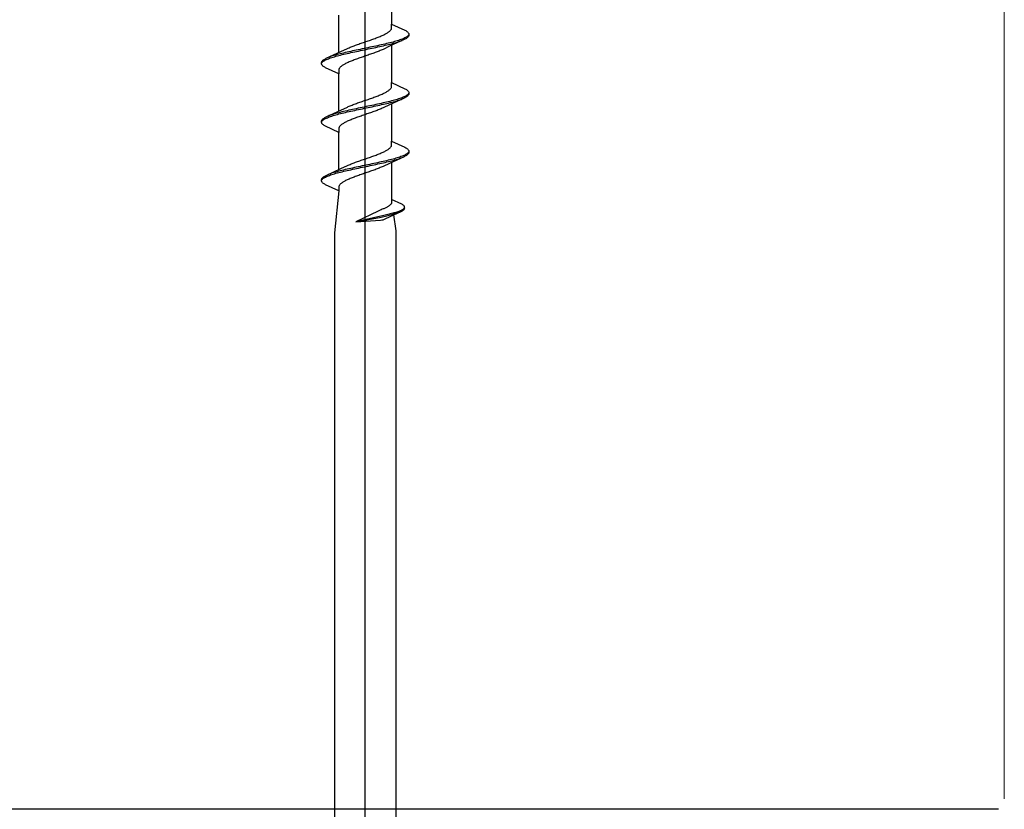
# Model space of a CAD drawing. Extents: x 105 to 1155, y 126 to 1687.
# Drawn here: x 364 to 411, y 1347 to 1385 of the extents above; entities that cross this region are included whole.
import ezdxf

# ---------------------------------------------------------------- set-up
doc = ezdxf.new("R2010")
doc.units = 0
doc.layers.add('YKK_13', color=4, linetype='CONTINUOUS', lineweight=30)
doc.layers.add('YKK_D', color=6, linetype='CONTINUOUS', lineweight=13)

msp = doc.modelspace()

# ---------------------------------------------------------------- linework, layer by layer
at = {"layer": 'YKK_13', "linetype": 'ByBlock', "lineweight": -2}
msp.add_line((380.62, 1339.409), (380.62, 1422.407), dxfattribs=at)
at = {"layer": 'YKK_13', "linetype": 'ByBlock', "lineweight": -2, "ltscale": 3}
for p, q in [((381.895, 1386.237), (381.895, 1384.443)), ((379.345, 1383.072), (379.345, 1384.867)), ((381.824, 1384.127), (381.842, 1384.146)), ((381.842, 1384.146), (381.857, 1384.166)), ((381.857, 1384.166), (381.87, 1384.186)), ((381.87, 1384.186), (381.88, 1384.205)), ((381.88, 1384.205), (381.887, 1384.225)), ((381.887, 1384.225), (381.892, 1384.244)), ((381.892, 1384.244), (381.895, 1384.264)), ((381.895, 1384.264), (381.895, 1384.443)), ((381.895, 1384.443), (382.535, 1384.147)), ((382.535, 1384.147), (382.572, 1384.127)), ((380.822, 1383.657), (380.878, 1383.676)), ((380.878, 1383.676), (380.934, 1383.696)), ((380.934, 1383.696), (380.989, 1383.716)), ((380.989, 1383.716), (381.043, 1383.735)), ((381.043, 1383.735), (381.097, 1383.755)), ((381.097, 1383.755), (381.15, 1383.774)), ((381.15, 1383.774), (381.201, 1383.794)), ((381.201, 1383.794), (381.251, 1383.813)), ((381.251, 1383.813), (381.3, 1383.833)), ((381.3, 1383.833), (381.348, 1383.853)), ((381.348, 1383.853), (381.394, 1383.872)), ((381.394, 1383.872), (381.439, 1383.892)), ((381.439, 1383.892), (381.482, 1383.911)), ((381.482, 1383.911), (381.523, 1383.931)), ((381.523, 1383.931), (381.563, 1383.951)), ((381.563, 1383.951), (381.6, 1383.97)), ((381.6, 1383.97), (381.636, 1383.99)), ((381.636, 1383.99), (381.67, 1384.009)), ((381.67, 1384.009), (381.701, 1384.029)), ((381.701, 1384.029), (381.73, 1384.048)), ((381.73, 1384.048), (381.757, 1384.068)), ((381.757, 1384.068), (381.782, 1384.088)), ((381.782, 1384.088), (381.804, 1384.107)), ((382.495, 1383.694), (381.796, 1383.372)), ((381.804, 1384.107), (381.824, 1384.127)), ((382.287, 1383.677), (382.228, 1383.657)), ((382.343, 1383.696), (382.287, 1383.677)), ((382.395, 1383.716), (382.343, 1383.696)), ((382.443, 1383.735), (382.395, 1383.716)), ((382.488, 1383.755), (382.443, 1383.735)), ((382.53, 1383.774), (382.488, 1383.755)), ((382.535, 1383.714), (382.495, 1383.694)), ((382.567, 1383.794), (382.53, 1383.774)), ((382.572, 1383.734), (382.535, 1383.714)), ((382.6, 1383.814), (382.567, 1383.794)), ((382.572, 1384.127), (382.605, 1384.107)), ((382.605, 1383.753), (382.572, 1383.734)), ((382.63, 1383.833), (382.6, 1383.814)), ((382.605, 1384.107), (382.634, 1384.088)), ((382.634, 1383.773), (382.605, 1383.753)), ((382.655, 1383.853), (382.63, 1383.833)), ((382.634, 1384.088), (382.659, 1384.068)), ((382.659, 1383.792), (382.634, 1383.773)), ((382.676, 1383.872), (382.655, 1383.853)), ((382.659, 1384.068), (382.679, 1384.049)), ((382.679, 1383.812), (382.659, 1383.792)), ((382.694, 1383.892), (382.676, 1383.872)), ((382.679, 1384.049), (382.696, 1384.029)), ((382.696, 1383.832), (382.679, 1383.812)), ((382.707, 1383.912), (382.694, 1383.892)), ((382.696, 1384.029), (382.708, 1384.009)), ((382.708, 1383.851), (382.696, 1383.832)), ((382.715, 1383.931), (382.707, 1383.912)), ((382.708, 1384.009), (382.716, 1383.99)), ((382.716, 1383.871), (382.708, 1383.851)), ((382.716, 1383.99), (382.72, 1383.97)), ((382.72, 1383.89), (382.716, 1383.871)), ((382.72, 1383.97), (382.72, 1383.89)), ((379.444, 1383.118), (379.762, 1383.265)), ((379.762, 1383.265), (379.805, 1383.285)), ((379.805, 1383.285), (379.85, 1383.304)), ((379.85, 1383.304), (379.896, 1383.324)), ((379.896, 1383.324), (379.944, 1383.343)), ((379.944, 1383.343), (379.993, 1383.363)), ((379.993, 1383.363), (380.043, 1383.383)), ((380.043, 1383.383), (380.095, 1383.402)), ((380.095, 1383.402), (380.148, 1383.422)), ((380.148, 1383.422), (380.201, 1383.441)), ((380.285, 1383.207), (380.192, 1383.187)), ((380.201, 1383.441), (380.256, 1383.461)), ((380.256, 1383.461), (380.311, 1383.481)), ((380.378, 1383.226), (380.285, 1383.207)), ((380.311, 1383.481), (380.367, 1383.5)), ((380.367, 1383.5), (380.423, 1383.52)), ((380.472, 1383.246), (380.378, 1383.226)), ((380.423, 1383.52), (380.48, 1383.539)), ((380.566, 1383.265), (380.472, 1383.246)), ((380.48, 1383.539), (380.537, 1383.559)), ((380.486, 1383.185), (380.58, 1383.205)), ((380.537, 1383.559), (380.594, 1383.578)), ((380.66, 1383.285), (380.566, 1383.265)), ((380.58, 1383.205), (380.674, 1383.224)), ((380.594, 1383.578), (380.651, 1383.598)), ((380.651, 1383.598), (380.708, 1383.618)), ((380.754, 1383.304), (380.66, 1383.285)), ((380.674, 1383.224), (380.769, 1383.244)), ((380.708, 1383.618), (380.765, 1383.637)), ((380.848, 1383.324), (380.754, 1383.304)), ((380.765, 1383.637), (380.822, 1383.657)), ((380.769, 1383.244), (380.862, 1383.264)), ((380.942, 1383.344), (380.848, 1383.324)), ((380.862, 1383.264), (380.956, 1383.283)), ((381.035, 1383.363), (380.942, 1383.344)), ((380.956, 1383.283), (381.048, 1383.303)), ((381.126, 1383.383), (381.035, 1383.363)), ((381.048, 1383.303), (381.14, 1383.322)), ((381.217, 1383.402), (381.126, 1383.383)), ((381.14, 1383.322), (381.231, 1383.342)), ((381.307, 1383.422), (381.217, 1383.402)), ((381.231, 1383.342), (381.321, 1383.362)), ((381.396, 1383.442), (381.307, 1383.422)), ((381.321, 1383.362), (381.409, 1383.381)), ((381.436, 1383.205), (381.391, 1383.185)), ((381.482, 1383.461), (381.396, 1383.442)), ((381.409, 1383.381), (381.495, 1383.401)), ((381.479, 1383.225), (381.436, 1383.205)), ((381.796, 1383.372), (381.479, 1383.225)), ((381.567, 1383.481), (381.482, 1383.461)), ((381.495, 1383.401), (381.58, 1383.42)), ((381.651, 1383.5), (381.567, 1383.481)), ((381.58, 1383.42), (381.663, 1383.44)), ((381.732, 1383.52), (381.651, 1383.5)), ((381.663, 1383.44), (381.744, 1383.459)), ((381.81, 1383.539), (381.732, 1383.52)), ((381.744, 1383.459), (381.822, 1383.479)), ((381.887, 1383.559), (381.81, 1383.539)), ((381.822, 1383.479), (381.898, 1383.499)), ((381.961, 1383.579), (381.887, 1383.559)), ((381.895, 1383.417), (381.895, 1381.623)), ((381.898, 1383.499), (381.972, 1383.518)), ((382.032, 1383.598), (381.961, 1383.579)), ((381.972, 1383.518), (382.043, 1383.538)), ((382.1, 1383.618), (382.032, 1383.598)), ((382.043, 1383.538), (382.11, 1383.557)), ((382.166, 1383.637), (382.1, 1383.618)), ((382.11, 1383.557), (382.175, 1383.577)), ((382.228, 1383.657), (382.166, 1383.637)), ((382.175, 1383.577), (382.237, 1383.597)), ((382.237, 1383.597), (382.296, 1383.616)), ((382.296, 1383.616), (382.351, 1383.636)), ((382.351, 1383.636), (382.402, 1383.655)), ((378.607, 1382.717), (378.635, 1382.737)), ((378.635, 1382.737), (378.668, 1382.756)), ((378.668, 1382.756), (378.705, 1382.776)), ((378.705, 1382.776), (378.746, 1382.795)), ((378.711, 1382.715), (378.752, 1382.735)), ((378.746, 1382.795), (379.444, 1383.118)), ((378.752, 1382.735), (378.797, 1382.754)), ((378.797, 1382.754), (378.846, 1382.774)), ((378.89, 1382.854), (378.838, 1382.834)), ((378.846, 1382.774), (378.898, 1382.794)), ((378.945, 1382.874), (378.89, 1382.854)), ((378.898, 1382.794), (378.953, 1382.813)), ((379.003, 1382.893), (378.945, 1382.874)), ((378.953, 1382.813), (379.012, 1382.833)), ((379.065, 1382.913), (379.003, 1382.893)), ((379.012, 1382.833), (379.075, 1382.852)), ((379.13, 1382.932), (379.065, 1382.913)), ((379.075, 1382.852), (379.14, 1382.872)), ((379.198, 1382.952), (379.13, 1382.932)), ((379.14, 1382.872), (379.208, 1382.892)), ((379.269, 1382.972), (379.198, 1382.952)), ((379.208, 1382.892), (379.28, 1382.911)), ((379.342, 1382.991), (379.269, 1382.972)), ((379.28, 1382.911), (379.353, 1382.931)), ((379.418, 1383.011), (379.342, 1382.991)), ((379.353, 1382.931), (379.43, 1382.95)), ((379.497, 1383.03), (379.418, 1383.011)), ((379.43, 1382.95), (379.509, 1382.97)), ((379.577, 1383.05), (379.497, 1383.03)), ((379.509, 1382.97), (379.59, 1382.989)), ((379.66, 1383.069), (379.577, 1383.05)), ((379.59, 1382.989), (379.673, 1383.009)), ((379.745, 1383.089), (379.66, 1383.069)), ((379.673, 1383.009), (379.758, 1383.029)), ((379.832, 1383.109), (379.745, 1383.089)), ((379.758, 1383.029), (379.845, 1383.048)), ((379.92, 1383.128), (379.832, 1383.109)), ((379.845, 1383.048), (379.933, 1383.068)), ((380.009, 1383.148), (379.92, 1383.128)), ((379.933, 1383.068), (380.023, 1383.087)), ((380.1, 1383.167), (380.009, 1383.148)), ((380.023, 1383.087), (380.114, 1383.107)), ((380.143, 1382.735), (380.091, 1382.715)), ((380.192, 1383.187), (380.1, 1383.167)), ((380.114, 1383.107), (380.206, 1383.127)), ((380.197, 1382.755), (380.143, 1382.735)), ((380.251, 1382.774), (380.197, 1382.755)), ((380.206, 1383.127), (380.299, 1383.146)), ((380.306, 1382.794), (380.251, 1382.774)), ((380.299, 1383.146), (380.392, 1383.166)), ((380.362, 1382.813), (380.306, 1382.794)), ((380.418, 1382.833), (380.362, 1382.813)), ((380.392, 1383.166), (380.486, 1383.185)), ((380.475, 1382.853), (380.418, 1382.833)), ((380.532, 1382.872), (380.475, 1382.853)), ((380.589, 1382.892), (380.532, 1382.872)), ((380.646, 1382.911), (380.589, 1382.892)), ((380.704, 1382.931), (380.646, 1382.911)), ((380.761, 1382.95), (380.704, 1382.931)), ((380.817, 1382.97), (380.761, 1382.95)), ((380.874, 1382.99), (380.817, 1382.97)), ((380.929, 1383.009), (380.874, 1382.99)), ((380.985, 1383.029), (380.929, 1383.009)), ((381.039, 1383.048), (380.985, 1383.029)), ((381.093, 1383.068), (381.039, 1383.048)), ((381.145, 1383.088), (381.093, 1383.068)), ((381.197, 1383.107), (381.145, 1383.088)), ((381.247, 1383.127), (381.197, 1383.107)), ((381.297, 1383.146), (381.247, 1383.127)), ((381.344, 1383.166), (381.297, 1383.146)), ((381.391, 1383.185), (381.344, 1383.166)), ((378.52, 1382.599), (378.524, 1382.619)), ((378.52, 1382.519), (378.52, 1382.599)), ((378.524, 1382.5), (378.52, 1382.519)), ((378.524, 1382.619), (378.532, 1382.639)), ((378.532, 1382.48), (378.524, 1382.5)), ((378.525, 1382.559), (378.534, 1382.578)), ((378.532, 1382.639), (378.545, 1382.658)), ((378.545, 1382.461), (378.532, 1382.48)), ((378.534, 1382.578), (378.547, 1382.598)), ((378.545, 1382.658), (378.561, 1382.678)), ((378.561, 1382.441), (378.545, 1382.461)), ((378.547, 1382.598), (378.564, 1382.617)), ((378.561, 1382.678), (378.582, 1382.697)), ((378.582, 1382.422), (378.561, 1382.441)), ((378.564, 1382.617), (378.585, 1382.637)), ((378.582, 1382.697), (378.607, 1382.717)), ((378.607, 1382.402), (378.582, 1382.422)), ((378.585, 1382.637), (378.611, 1382.657)), ((378.635, 1382.382), (378.607, 1382.402)), ((378.611, 1382.657), (378.64, 1382.676)), ((378.668, 1382.363), (378.635, 1382.382)), ((378.64, 1382.676), (378.673, 1382.696)), ((378.705, 1382.343), (378.668, 1382.363)), ((378.673, 1382.696), (378.711, 1382.715)), ((379.345, 1382.047), (378.705, 1382.343)), ((379.348, 1382.245), (379.345, 1382.226)), ((379.353, 1382.265), (379.348, 1382.245)), ((379.361, 1382.285), (379.353, 1382.265)), ((379.371, 1382.304), (379.361, 1382.285)), ((379.383, 1382.324), (379.371, 1382.304)), ((379.398, 1382.343), (379.383, 1382.324)), ((379.416, 1382.363), (379.398, 1382.343)), ((379.436, 1382.383), (379.416, 1382.363)), ((379.458, 1382.402), (379.436, 1382.383)), ((379.483, 1382.422), (379.458, 1382.402)), ((379.51, 1382.441), (379.483, 1382.422)), ((379.539, 1382.461), (379.51, 1382.441)), ((379.571, 1382.48), (379.539, 1382.461)), ((379.604, 1382.5), (379.571, 1382.48)), ((379.64, 1382.52), (379.604, 1382.5)), ((379.678, 1382.539), (379.64, 1382.52)), ((379.717, 1382.559), (379.678, 1382.539)), ((379.758, 1382.578), (379.717, 1382.559)), ((379.801, 1382.598), (379.758, 1382.578)), ((379.846, 1382.618), (379.801, 1382.598)), ((379.892, 1382.637), (379.846, 1382.618)), ((379.94, 1382.657), (379.892, 1382.637)), ((379.989, 1382.676), (379.94, 1382.657)), ((380.039, 1382.696), (379.989, 1382.676)), ((380.091, 1382.715), (380.039, 1382.696)), ((379.345, 1382.226), (379.345, 1382.047)), ((379.345, 1380.252), (379.345, 1382.047)), ((381.804, 1381.287), (381.824, 1381.307)), ((381.824, 1381.307), (381.842, 1381.326)), ((381.842, 1381.326), (381.857, 1381.346)), ((381.857, 1381.346), (381.87, 1381.366)), ((381.87, 1381.366), (381.88, 1381.385)), ((381.88, 1381.385), (381.887, 1381.405)), ((381.887, 1381.405), (381.892, 1381.424)), ((381.892, 1381.424), (381.895, 1381.444)), ((381.895, 1381.444), (381.895, 1381.623)), ((381.895, 1381.623), (382.535, 1381.327)), ((382.535, 1381.327), (382.572, 1381.307)), ((382.572, 1381.307), (382.605, 1381.287)), ((380.765, 1380.817), (380.822, 1380.837)), ((380.822, 1380.837), (380.878, 1380.856)), ((380.878, 1380.856), (380.934, 1380.876)), ((380.934, 1380.876), (380.989, 1380.896)), ((380.989, 1380.896), (381.043, 1380.915)), ((381.043, 1380.915), (381.097, 1380.935)), ((381.097, 1380.935), (381.15, 1380.954)), ((381.15, 1380.954), (381.201, 1380.974)), ((381.201, 1380.974), (381.251, 1380.993)), ((381.251, 1380.993), (381.3, 1381.013)), ((381.3, 1381.013), (381.348, 1381.033)), ((381.348, 1381.033), (381.394, 1381.052)), ((381.394, 1381.052), (381.439, 1381.072)), ((381.439, 1381.072), (381.482, 1381.091)), ((381.482, 1381.091), (381.523, 1381.111)), ((381.523, 1381.111), (381.563, 1381.131)), ((381.563, 1381.131), (381.6, 1381.15)), ((381.6, 1381.15), (381.636, 1381.17)), ((381.636, 1381.17), (381.67, 1381.189)), ((381.67, 1381.189), (381.701, 1381.209)), ((381.701, 1381.209), (381.73, 1381.228)), ((381.73, 1381.228), (381.757, 1381.248)), ((381.757, 1381.248), (381.782, 1381.268)), ((381.782, 1381.268), (381.804, 1381.287)), ((382.495, 1380.874), (381.796, 1380.552)), ((382.228, 1380.837), (382.166, 1380.817)), ((382.287, 1380.857), (382.228, 1380.837)), ((382.343, 1380.876), (382.287, 1380.857)), ((382.395, 1380.896), (382.343, 1380.876)), ((382.351, 1380.816), (382.402, 1380.835)), ((382.443, 1380.915), (382.395, 1380.896)), ((382.488, 1380.935), (382.443, 1380.915)), ((382.53, 1380.954), (382.488, 1380.935)), ((382.535, 1380.894), (382.495, 1380.874)), ((382.567, 1380.974), (382.53, 1380.954)), ((382.572, 1380.914), (382.535, 1380.894)), ((382.6, 1380.994), (382.567, 1380.974)), ((382.605, 1380.933), (382.572, 1380.914)), ((382.63, 1381.013), (382.6, 1380.994)), ((382.605, 1381.287), (382.634, 1381.268)), ((382.634, 1380.953), (382.605, 1380.933)), ((382.655, 1381.033), (382.63, 1381.013)), ((382.634, 1381.268), (382.659, 1381.248)), ((382.659, 1380.972), (382.634, 1380.953)), ((382.676, 1381.052), (382.655, 1381.033)), ((382.659, 1381.248), (382.679, 1381.229)), ((382.679, 1380.992), (382.659, 1380.972)), ((382.694, 1381.072), (382.676, 1381.052)), ((382.679, 1381.229), (382.696, 1381.209)), ((382.696, 1381.012), (382.679, 1380.992)), ((382.707, 1381.092), (382.694, 1381.072)), ((382.696, 1381.209), (382.708, 1381.189)), ((382.708, 1381.031), (382.696, 1381.012)), ((382.715, 1381.111), (382.707, 1381.092)), ((382.708, 1381.189), (382.716, 1381.17)), ((382.716, 1381.051), (382.708, 1381.031)), ((382.716, 1381.17), (382.72, 1381.15)), ((382.72, 1381.07), (382.716, 1381.051)), ((382.72, 1381.15), (382.72, 1381.07)), ((379.444, 1380.298), (379.762, 1380.445)), ((379.762, 1380.445), (379.805, 1380.465)), ((379.805, 1380.465), (379.85, 1380.484)), ((379.85, 1380.484), (379.896, 1380.504)), ((379.896, 1380.504), (379.944, 1380.523)), ((379.944, 1380.523), (379.993, 1380.543)), ((379.993, 1380.543), (380.043, 1380.563)), ((380.1, 1380.347), (380.009, 1380.328)), ((380.043, 1380.563), (380.095, 1380.582)), ((380.095, 1380.582), (380.148, 1380.602)), ((380.192, 1380.367), (380.1, 1380.347)), ((380.148, 1380.602), (380.201, 1380.621)), ((380.285, 1380.387), (380.192, 1380.367)), ((380.201, 1380.621), (380.256, 1380.641)), ((380.256, 1380.641), (380.311, 1380.661)), ((380.378, 1380.406), (380.285, 1380.387)), ((380.311, 1380.661), (380.367, 1380.68)), ((380.367, 1380.68), (380.423, 1380.7)), ((380.472, 1380.426), (380.378, 1380.406)), ((380.392, 1380.346), (380.486, 1380.365)), ((380.423, 1380.7), (380.48, 1380.719)), ((380.566, 1380.445), (380.472, 1380.426)), ((380.48, 1380.719), (380.537, 1380.739)), ((380.486, 1380.365), (380.58, 1380.385)), ((380.537, 1380.739), (380.594, 1380.758)), ((380.66, 1380.465), (380.566, 1380.445)), ((380.58, 1380.385), (380.674, 1380.404)), ((380.594, 1380.758), (380.651, 1380.778)), ((380.651, 1380.778), (380.708, 1380.798)), ((380.754, 1380.484), (380.66, 1380.465)), ((380.674, 1380.404), (380.769, 1380.424)), ((380.708, 1380.798), (380.765, 1380.817)), ((380.848, 1380.504), (380.754, 1380.484)), ((380.769, 1380.424), (380.862, 1380.444)), ((380.942, 1380.524), (380.848, 1380.504)), ((380.862, 1380.444), (380.956, 1380.463)), ((381.035, 1380.543), (380.942, 1380.524)), ((380.956, 1380.463), (381.048, 1380.483)), ((381.126, 1380.563), (381.035, 1380.543)), ((381.048, 1380.483), (381.14, 1380.502)), ((381.217, 1380.582), (381.126, 1380.563)), ((381.14, 1380.502), (381.231, 1380.522)), ((381.307, 1380.602), (381.217, 1380.582)), ((381.231, 1380.522), (381.321, 1380.542)), ((381.396, 1380.622), (381.307, 1380.602)), ((381.321, 1380.542), (381.409, 1380.561)), ((381.391, 1380.365), (381.344, 1380.346)), ((381.436, 1380.385), (381.391, 1380.365)), ((381.482, 1380.641), (381.396, 1380.622)), ((381.409, 1380.561), (381.495, 1380.581)), ((381.479, 1380.405), (381.436, 1380.385)), ((381.796, 1380.552), (381.479, 1380.405)), ((381.567, 1380.661), (381.482, 1380.641)), ((381.495, 1380.581), (381.58, 1380.6)), ((381.651, 1380.68), (381.567, 1380.661)), ((381.58, 1380.6), (381.663, 1380.62)), ((381.732, 1380.7), (381.651, 1380.68)), ((381.663, 1380.62), (381.744, 1380.639)), ((381.81, 1380.719), (381.732, 1380.7)), ((381.744, 1380.639), (381.822, 1380.659)), ((381.887, 1380.739), (381.81, 1380.719)), ((381.822, 1380.659), (381.898, 1380.679)), ((381.961, 1380.759), (381.887, 1380.739)), ((381.895, 1380.597), (381.895, 1378.803)), ((381.898, 1380.679), (381.972, 1380.698)), ((382.032, 1380.778), (381.961, 1380.759)), ((381.972, 1380.698), (382.043, 1380.718)), ((382.1, 1380.798), (382.032, 1380.778)), ((382.043, 1380.718), (382.11, 1380.737)), ((382.166, 1380.817), (382.1, 1380.798)), ((382.11, 1380.737), (382.175, 1380.757)), ((382.175, 1380.757), (382.237, 1380.777)), ((382.237, 1380.777), (382.296, 1380.796)), ((382.296, 1380.796), (382.351, 1380.816)), ((378.561, 1379.858), (378.582, 1379.877)), ((378.582, 1379.877), (378.607, 1379.897)), ((378.607, 1379.897), (378.635, 1379.917)), ((378.635, 1379.917), (378.668, 1379.936)), ((378.64, 1379.856), (378.673, 1379.876)), ((378.668, 1379.936), (378.705, 1379.956)), ((378.673, 1379.876), (378.711, 1379.895)), ((378.705, 1379.956), (378.746, 1379.975)), ((378.711, 1379.895), (378.752, 1379.915)), ((378.746, 1379.975), (379.444, 1380.298)), ((378.752, 1379.915), (378.797, 1379.934)), ((378.797, 1379.934), (378.846, 1379.954)), ((378.89, 1380.034), (378.838, 1380.014)), ((378.846, 1379.954), (378.898, 1379.974)), ((378.945, 1380.054), (378.89, 1380.034)), ((378.898, 1379.974), (378.953, 1379.993)), ((379.003, 1380.073), (378.945, 1380.054)), ((378.953, 1379.993), (379.012, 1380.013)), ((379.065, 1380.093), (379.003, 1380.073)), ((379.012, 1380.013), (379.075, 1380.032)), ((379.13, 1380.112), (379.065, 1380.093)), ((379.075, 1380.032), (379.14, 1380.052)), ((379.198, 1380.132), (379.13, 1380.112)), ((379.14, 1380.052), (379.208, 1380.072)), ((379.269, 1380.152), (379.198, 1380.132)), ((379.208, 1380.072), (379.28, 1380.091)), ((379.342, 1380.171), (379.269, 1380.152)), ((379.28, 1380.091), (379.353, 1380.111)), ((379.418, 1380.191), (379.342, 1380.171)), ((379.353, 1380.111), (379.43, 1380.13)), ((379.497, 1380.21), (379.418, 1380.191)), ((379.43, 1380.13), (379.509, 1380.15)), ((379.577, 1380.23), (379.497, 1380.21)), ((379.509, 1380.15), (379.59, 1380.169)), ((379.66, 1380.249), (379.577, 1380.23)), ((379.59, 1380.169), (379.673, 1380.189)), ((379.745, 1380.269), (379.66, 1380.249)), ((379.673, 1380.189), (379.758, 1380.209)), ((379.832, 1380.289), (379.745, 1380.269)), ((379.758, 1380.209), (379.845, 1380.228)), ((379.92, 1380.308), (379.832, 1380.289)), ((379.845, 1380.228), (379.933, 1380.248)), ((380.009, 1380.328), (379.92, 1380.308)), ((379.933, 1380.248), (380.023, 1380.267)), ((380.039, 1379.876), (379.989, 1379.856)), ((380.023, 1380.267), (380.114, 1380.287)), ((380.091, 1379.895), (380.039, 1379.876)), ((380.143, 1379.915), (380.091, 1379.895)), ((380.114, 1380.287), (380.206, 1380.307)), ((380.197, 1379.935), (380.143, 1379.915)), ((380.251, 1379.954), (380.197, 1379.935)), ((380.206, 1380.307), (380.299, 1380.326)), ((380.306, 1379.974), (380.251, 1379.954)), ((380.299, 1380.326), (380.392, 1380.346)), ((380.362, 1379.993), (380.306, 1379.974)), ((380.418, 1380.013), (380.362, 1379.993)), ((380.475, 1380.033), (380.418, 1380.013)), ((380.532, 1380.052), (380.475, 1380.033)), ((380.589, 1380.072), (380.532, 1380.052)), ((380.646, 1380.091), (380.589, 1380.072)), ((380.704, 1380.111), (380.646, 1380.091)), ((380.761, 1380.13), (380.704, 1380.111)), ((380.817, 1380.15), (380.761, 1380.13)), ((380.874, 1380.17), (380.817, 1380.15)), ((380.929, 1380.189), (380.874, 1380.17)), ((380.985, 1380.209), (380.929, 1380.189)), ((381.039, 1380.228), (380.985, 1380.209)), ((381.093, 1380.248), (381.039, 1380.228)), ((381.145, 1380.268), (381.093, 1380.248)), ((381.197, 1380.287), (381.145, 1380.268)), ((381.247, 1380.307), (381.197, 1380.287)), ((381.297, 1380.326), (381.247, 1380.307)), ((381.344, 1380.346), (381.297, 1380.326)), ((378.52, 1379.779), (378.524, 1379.799)), ((378.52, 1379.699), (378.52, 1379.779)), ((378.524, 1379.68), (378.52, 1379.699)), ((378.524, 1379.799), (378.532, 1379.819)), ((378.532, 1379.66), (378.524, 1379.68)), ((378.525, 1379.739), (378.534, 1379.758)), ((378.532, 1379.819), (378.545, 1379.838)), ((378.545, 1379.641), (378.532, 1379.66)), ((378.534, 1379.758), (378.547, 1379.778)), ((378.545, 1379.838), (378.561, 1379.858)), ((378.561, 1379.621), (378.545, 1379.641)), ((378.547, 1379.778), (378.564, 1379.797)), ((378.582, 1379.602), (378.561, 1379.621)), ((378.564, 1379.797), (378.585, 1379.817)), ((378.607, 1379.582), (378.582, 1379.602)), ((378.585, 1379.817), (378.611, 1379.837)), ((378.635, 1379.562), (378.607, 1379.582)), ((378.611, 1379.837), (378.64, 1379.856)), ((378.668, 1379.543), (378.635, 1379.562)), ((378.705, 1379.523), (378.668, 1379.543)), ((379.345, 1379.227), (378.705, 1379.523)), ((379.348, 1379.425), (379.345, 1379.406)), ((379.345, 1379.406), (379.345, 1379.227)), ((379.353, 1379.445), (379.348, 1379.425)), ((379.361, 1379.465), (379.353, 1379.445)), ((379.371, 1379.484), (379.361, 1379.465)), ((379.383, 1379.504), (379.371, 1379.484)), ((379.398, 1379.523), (379.383, 1379.504)), ((379.416, 1379.543), (379.398, 1379.523)), ((379.436, 1379.563), (379.416, 1379.543)), ((379.458, 1379.582), (379.436, 1379.563)), ((379.483, 1379.602), (379.458, 1379.582)), ((379.51, 1379.621), (379.483, 1379.602)), ((379.539, 1379.641), (379.51, 1379.621)), ((379.571, 1379.66), (379.539, 1379.641)), ((379.604, 1379.68), (379.571, 1379.66)), ((379.64, 1379.7), (379.604, 1379.68)), ((379.678, 1379.719), (379.64, 1379.7)), ((379.717, 1379.739), (379.678, 1379.719)), ((379.758, 1379.758), (379.717, 1379.739)), ((379.801, 1379.778), (379.758, 1379.758)), ((379.846, 1379.798), (379.801, 1379.778)), ((379.892, 1379.817), (379.846, 1379.798)), ((379.94, 1379.837), (379.892, 1379.817)), ((379.989, 1379.856), (379.94, 1379.837)), ((379.345, 1377.432), (379.345, 1379.227)), ((381.782, 1378.448), (381.804, 1378.467)), ((381.804, 1378.467), (381.824, 1378.487)), ((381.824, 1378.487), (381.842, 1378.506)), ((381.842, 1378.506), (381.857, 1378.526)), ((381.857, 1378.526), (381.87, 1378.546)), ((381.87, 1378.546), (381.88, 1378.565)), ((381.88, 1378.565), (381.887, 1378.585)), ((381.887, 1378.585), (381.892, 1378.604)), ((381.892, 1378.604), (381.895, 1378.624)), ((381.895, 1378.624), (381.895, 1378.803)), ((381.895, 1378.803), (382.535, 1378.507)), ((382.535, 1378.507), (382.572, 1378.487)), ((382.572, 1378.487), (382.605, 1378.467)), ((382.605, 1378.467), (382.634, 1378.448)), ((380.651, 1377.958), (380.708, 1377.978)), ((380.708, 1377.978), (380.765, 1377.997)), ((380.765, 1377.997), (380.822, 1378.017)), ((380.822, 1378.017), (380.878, 1378.036)), ((380.878, 1378.036), (380.934, 1378.056)), ((380.934, 1378.056), (380.989, 1378.076)), ((380.989, 1378.076), (381.043, 1378.095)), ((381.043, 1378.095), (381.097, 1378.115)), ((381.097, 1378.115), (381.15, 1378.134)), ((381.15, 1378.134), (381.201, 1378.154)), ((381.201, 1378.154), (381.251, 1378.173)), ((381.251, 1378.173), (381.3, 1378.193)), ((381.3, 1378.193), (381.348, 1378.213)), ((381.348, 1378.213), (381.394, 1378.232)), ((381.394, 1378.232), (381.439, 1378.252)), ((381.439, 1378.252), (381.482, 1378.271)), ((381.482, 1378.271), (381.523, 1378.291)), ((381.523, 1378.291), (381.563, 1378.311)), ((381.563, 1378.311), (381.6, 1378.33)), ((381.6, 1378.33), (381.636, 1378.35)), ((381.636, 1378.35), (381.67, 1378.369)), ((381.67, 1378.369), (381.701, 1378.389)), ((381.701, 1378.389), (381.73, 1378.408)), ((381.73, 1378.408), (381.757, 1378.428)), ((381.757, 1378.428), (381.782, 1378.448)), ((382.495, 1378.054), (381.796, 1377.732)), ((382.1, 1377.978), (382.032, 1377.958)), ((382.166, 1377.997), (382.1, 1377.978)), ((382.228, 1378.017), (382.166, 1377.997)), ((382.287, 1378.037), (382.228, 1378.017)), ((382.237, 1377.957), (382.296, 1377.976)), ((382.343, 1378.056), (382.287, 1378.037)), ((382.296, 1377.976), (382.351, 1377.996)), ((382.395, 1378.076), (382.343, 1378.056)), ((382.351, 1377.996), (382.402, 1378.015)), ((382.443, 1378.095), (382.395, 1378.076)), ((382.488, 1378.115), (382.443, 1378.095)), ((382.53, 1378.134), (382.488, 1378.115)), ((382.535, 1378.074), (382.495, 1378.054)), ((382.567, 1378.154), (382.53, 1378.134)), ((382.572, 1378.094), (382.535, 1378.074)), ((382.6, 1378.174), (382.567, 1378.154)), ((382.605, 1378.113), (382.572, 1378.094)), ((382.63, 1378.193), (382.6, 1378.174)), ((382.634, 1378.133), (382.605, 1378.113)), ((382.655, 1378.213), (382.63, 1378.193)), ((382.634, 1378.448), (382.659, 1378.428)), ((382.659, 1378.152), (382.634, 1378.133)), ((382.676, 1378.232), (382.655, 1378.213)), ((382.659, 1378.428), (382.679, 1378.409)), ((382.679, 1378.172), (382.659, 1378.152)), ((382.694, 1378.252), (382.676, 1378.232)), ((382.679, 1378.409), (382.696, 1378.389)), ((382.696, 1378.192), (382.679, 1378.172)), ((382.707, 1378.272), (382.694, 1378.252)), ((382.696, 1378.389), (382.708, 1378.369)), ((382.708, 1378.211), (382.696, 1378.192)), ((382.715, 1378.291), (382.707, 1378.272)), ((382.708, 1378.369), (382.716, 1378.35)), ((382.716, 1378.231), (382.708, 1378.211)), ((382.716, 1378.35), (382.72, 1378.33)), ((382.72, 1378.25), (382.716, 1378.231)), ((382.72, 1378.33), (382.72, 1378.25)), ((379.444, 1377.478), (379.762, 1377.625)), ((379.762, 1377.625), (379.805, 1377.645)), ((379.805, 1377.645), (379.85, 1377.664)), ((379.85, 1377.664), (379.896, 1377.684)), ((379.896, 1377.684), (379.944, 1377.703)), ((380.009, 1377.508), (379.92, 1377.488)), ((379.944, 1377.703), (379.993, 1377.723)), ((379.993, 1377.723), (380.043, 1377.743)), ((380.1, 1377.527), (380.009, 1377.508)), ((380.043, 1377.743), (380.095, 1377.762)), ((380.095, 1377.762), (380.148, 1377.782)), ((380.192, 1377.547), (380.1, 1377.527)), ((380.148, 1377.782), (380.201, 1377.801)), ((380.285, 1377.567), (380.192, 1377.547)), ((380.201, 1377.801), (380.256, 1377.821)), ((380.206, 1377.487), (380.299, 1377.506)), ((380.256, 1377.821), (380.311, 1377.841)), ((380.378, 1377.586), (380.285, 1377.567)), ((380.299, 1377.506), (380.392, 1377.526)), ((380.311, 1377.841), (380.367, 1377.86)), ((380.367, 1377.86), (380.423, 1377.88)), ((380.472, 1377.606), (380.378, 1377.586)), ((380.392, 1377.526), (380.486, 1377.545)), ((380.423, 1377.88), (380.48, 1377.899)), ((380.566, 1377.625), (380.472, 1377.606)), ((380.48, 1377.899), (380.537, 1377.919)), ((380.486, 1377.545), (380.58, 1377.565)), ((380.537, 1377.919), (380.594, 1377.938)), ((380.66, 1377.645), (380.566, 1377.625)), ((380.58, 1377.565), (380.674, 1377.584)), ((380.594, 1377.938), (380.651, 1377.958)), ((380.754, 1377.664), (380.66, 1377.645)), ((380.674, 1377.584), (380.769, 1377.604)), ((380.848, 1377.684), (380.754, 1377.664)), ((380.769, 1377.604), (380.862, 1377.624)), ((380.942, 1377.704), (380.848, 1377.684)), ((380.862, 1377.624), (380.956, 1377.643)), ((381.035, 1377.723), (380.942, 1377.704)), ((380.956, 1377.643), (381.048, 1377.663)), ((381.126, 1377.743), (381.035, 1377.723)), ((381.048, 1377.663), (381.14, 1377.682)), ((381.217, 1377.762), (381.126, 1377.743)), ((381.14, 1377.682), (381.231, 1377.702)), ((381.307, 1377.782), (381.217, 1377.762)), ((381.231, 1377.702), (381.321, 1377.722)), ((381.297, 1377.506), (381.247, 1377.487)), ((381.344, 1377.526), (381.297, 1377.506)), ((381.396, 1377.802), (381.307, 1377.782)), ((381.321, 1377.722), (381.409, 1377.741)), ((381.391, 1377.545), (381.344, 1377.526)), ((381.436, 1377.565), (381.391, 1377.545)), ((381.482, 1377.821), (381.396, 1377.802)), ((381.409, 1377.741), (381.495, 1377.761)), ((381.479, 1377.585), (381.436, 1377.565)), ((381.796, 1377.732), (381.479, 1377.585)), ((381.567, 1377.841), (381.482, 1377.821)), ((381.495, 1377.761), (381.58, 1377.78)), ((381.651, 1377.86), (381.567, 1377.841)), ((381.58, 1377.78), (381.663, 1377.8)), ((381.732, 1377.88), (381.651, 1377.86)), ((381.663, 1377.8), (381.744, 1377.819)), ((381.81, 1377.899), (381.732, 1377.88)), ((381.744, 1377.819), (381.822, 1377.839)), ((381.887, 1377.919), (381.81, 1377.899)), ((381.822, 1377.839), (381.898, 1377.859)), ((381.961, 1377.939), (381.887, 1377.919)), ((381.895, 1377.777), (381.895, 1375.983)), ((381.898, 1377.859), (381.972, 1377.878)), ((382.032, 1377.958), (381.961, 1377.939)), ((381.972, 1377.878), (382.043, 1377.898)), ((382.043, 1377.898), (382.11, 1377.917)), ((382.11, 1377.917), (382.175, 1377.937)), ((382.175, 1377.937), (382.237, 1377.957)), ((378.545, 1377.018), (378.561, 1377.038)), ((378.561, 1377.038), (378.582, 1377.057)), ((378.582, 1377.057), (378.607, 1377.077)), ((378.607, 1377.077), (378.635, 1377.097)), ((378.611, 1377.017), (378.64, 1377.036)), ((378.635, 1377.097), (378.668, 1377.116)), ((378.64, 1377.036), (378.673, 1377.056)), ((378.668, 1377.116), (378.705, 1377.136)), ((378.673, 1377.056), (378.711, 1377.075)), ((378.705, 1377.136), (378.746, 1377.155)), ((378.711, 1377.075), (378.752, 1377.095)), ((378.746, 1377.155), (379.444, 1377.478)), ((378.752, 1377.095), (378.797, 1377.114)), ((378.797, 1377.114), (378.846, 1377.134)), ((378.89, 1377.214), (378.838, 1377.194)), ((378.846, 1377.134), (378.898, 1377.154)), ((378.945, 1377.234), (378.89, 1377.214)), ((378.898, 1377.154), (378.953, 1377.173)), ((379.003, 1377.253), (378.945, 1377.234)), ((378.953, 1377.173), (379.012, 1377.193)), ((379.065, 1377.273), (379.003, 1377.253)), ((379.012, 1377.193), (379.075, 1377.212)), ((379.13, 1377.292), (379.065, 1377.273)), ((379.075, 1377.212), (379.14, 1377.232)), ((379.198, 1377.312), (379.13, 1377.292)), ((379.14, 1377.232), (379.208, 1377.252)), ((379.269, 1377.332), (379.198, 1377.312)), ((379.208, 1377.252), (379.28, 1377.271)), ((379.342, 1377.351), (379.269, 1377.332)), ((379.28, 1377.271), (379.353, 1377.291)), ((379.418, 1377.371), (379.342, 1377.351)), ((379.353, 1377.291), (379.43, 1377.31)), ((379.497, 1377.39), (379.418, 1377.371)), ((379.43, 1377.31), (379.509, 1377.33)), ((379.577, 1377.41), (379.497, 1377.39)), ((379.509, 1377.33), (379.59, 1377.349)), ((379.66, 1377.429), (379.577, 1377.41)), ((379.59, 1377.349), (379.673, 1377.369)), ((379.745, 1377.449), (379.66, 1377.429)), ((379.673, 1377.369), (379.758, 1377.389)), ((379.832, 1377.469), (379.745, 1377.449)), ((379.758, 1377.389), (379.845, 1377.408)), ((379.92, 1377.488), (379.832, 1377.469)), ((379.845, 1377.408), (379.933, 1377.428)), ((379.933, 1377.428), (380.023, 1377.447)), ((379.989, 1377.036), (379.94, 1377.017)), ((380.039, 1377.056), (379.989, 1377.036)), ((380.023, 1377.447), (380.114, 1377.467)), ((380.091, 1377.075), (380.039, 1377.056)), ((380.143, 1377.095), (380.091, 1377.075)), ((380.114, 1377.467), (380.206, 1377.487)), ((380.197, 1377.115), (380.143, 1377.095)), ((380.251, 1377.134), (380.197, 1377.115)), ((380.306, 1377.154), (380.251, 1377.134)), ((380.362, 1377.173), (380.306, 1377.154)), ((380.418, 1377.193), (380.362, 1377.173)), ((380.475, 1377.213), (380.418, 1377.193)), ((380.532, 1377.232), (380.475, 1377.213)), ((380.589, 1377.252), (380.532, 1377.232)), ((380.646, 1377.271), (380.589, 1377.252)), ((380.704, 1377.291), (380.646, 1377.271)), ((380.761, 1377.31), (380.704, 1377.291)), ((380.817, 1377.33), (380.761, 1377.31)), ((380.874, 1377.35), (380.817, 1377.33)), ((380.929, 1377.369), (380.874, 1377.35)), ((380.985, 1377.389), (380.929, 1377.369)), ((381.039, 1377.408), (380.985, 1377.389)), ((381.093, 1377.428), (381.039, 1377.408)), ((381.145, 1377.448), (381.093, 1377.428)), ((381.197, 1377.467), (381.145, 1377.448)), ((381.247, 1377.487), (381.197, 1377.467)), ((378.52, 1376.959), (378.524, 1376.979)), ((378.52, 1376.879), (378.52, 1376.959)), ((378.524, 1376.86), (378.52, 1376.879)), ((378.524, 1376.979), (378.532, 1376.999)), ((378.532, 1376.84), (378.524, 1376.86)), ((378.525, 1376.919), (378.534, 1376.938)), ((378.532, 1376.999), (378.545, 1377.018)), ((378.545, 1376.821), (378.532, 1376.84)), ((378.534, 1376.938), (378.547, 1376.958)), ((378.561, 1376.801), (378.545, 1376.821)), ((378.547, 1376.958), (378.564, 1376.977)), ((378.582, 1376.782), (378.561, 1376.801)), ((378.564, 1376.977), (378.585, 1376.997)), ((378.607, 1376.762), (378.582, 1376.782)), ((378.585, 1376.997), (378.611, 1377.017)), ((378.635, 1376.742), (378.607, 1376.762)), ((378.668, 1376.723), (378.635, 1376.742)), ((378.705, 1376.703), (378.668, 1376.723)), ((379.345, 1376.407), (378.705, 1376.703)), ((379.348, 1376.605), (379.345, 1376.586)), ((379.345, 1376.586), (379.345, 1376.407)), ((379.353, 1376.625), (379.348, 1376.605)), ((379.361, 1376.645), (379.353, 1376.625)), ((379.371, 1376.664), (379.361, 1376.645)), ((379.383, 1376.684), (379.371, 1376.664)), ((379.398, 1376.703), (379.383, 1376.684)), ((379.416, 1376.723), (379.398, 1376.703)), ((379.436, 1376.743), (379.416, 1376.723)), ((379.458, 1376.762), (379.436, 1376.743)), ((379.483, 1376.782), (379.458, 1376.762)), ((379.51, 1376.801), (379.483, 1376.782)), ((379.539, 1376.821), (379.51, 1376.801)), ((379.571, 1376.84), (379.539, 1376.821)), ((379.604, 1376.86), (379.571, 1376.84)), ((379.64, 1376.88), (379.604, 1376.86)), ((379.678, 1376.899), (379.64, 1376.88)), ((379.717, 1376.919), (379.678, 1376.899)), ((379.758, 1376.938), (379.717, 1376.919)), ((379.801, 1376.958), (379.758, 1376.938)), ((379.846, 1376.978), (379.801, 1376.958)), ((379.892, 1376.997), (379.846, 1376.978)), ((379.94, 1377.017), (379.892, 1376.997)), ((379.345, 1376.407), (379.145, 1374.39)), ((381.643, 1375.609), (381.613, 1375.594)), ((381.671, 1375.624), (381.643, 1375.609)), ((381.698, 1375.639), (381.671, 1375.624)), ((381.724, 1375.653), (381.698, 1375.639)), ((381.748, 1375.668), (381.724, 1375.653)), ((381.77, 1375.683), (381.748, 1375.668)), ((381.79, 1375.698), (381.77, 1375.683)), ((381.809, 1375.713), (381.79, 1375.698)), ((381.826, 1375.728), (381.809, 1375.713)), ((381.841, 1375.743), (381.826, 1375.728)), ((381.855, 1375.758), (381.841, 1375.743)), ((381.866, 1375.773), (381.855, 1375.758)), ((381.876, 1375.787), (381.866, 1375.773)), ((381.883, 1375.802), (381.876, 1375.787)), ((381.889, 1375.817), (381.883, 1375.802)), ((381.893, 1375.832), (381.889, 1375.817)), ((381.895, 1375.847), (381.893, 1375.832)), ((382.382, 1375.758), (381.895, 1375.983)), ((381.895, 1375.983), (381.895, 1375.847)), ((382.41, 1375.743), (382.382, 1375.758)), ((382.435, 1375.728), (382.41, 1375.743)), ((382.456, 1375.713), (382.435, 1375.728)), ((382.475, 1375.698), (382.456, 1375.713)), ((382.491, 1375.683), (382.475, 1375.698)), ((382.504, 1375.668), (382.491, 1375.683)), ((382.513, 1375.654), (382.504, 1375.668)), ((382.519, 1375.639), (382.513, 1375.654)), ((382.522, 1375.624), (382.519, 1375.639)), ((382.522, 1375.563), (382.522, 1375.624)), ((381.244, 1375.423), (380.167, 1374.907)), ((381.38, 1375.192), (380.167, 1374.907)), ((380.167, 1374.907), (381.39, 1375.146)), ((381.341, 1375.47), (381.244, 1375.423)), ((381.392, 1375.495), (381.341, 1375.47)), ((381.448, 1375.207), (381.38, 1375.192)), ((381.39, 1375.146), (381.459, 1375.161)), ((381.443, 1375.52), (381.392, 1375.495)), ((381.479, 1375.534), (381.443, 1375.52)), ((381.515, 1375.222), (381.448, 1375.207)), ((381.459, 1375.161), (381.525, 1375.176)), ((381.515, 1375.549), (381.479, 1375.534)), ((381.549, 1375.564), (381.515, 1375.549)), ((381.581, 1375.237), (381.515, 1375.222)), ((381.525, 1375.176), (381.591, 1375.191)), ((381.581, 1375.579), (381.549, 1375.564)), ((381.579, 1375.057), (381.82, 1375.169)), ((381.613, 1375.594), (381.581, 1375.579)), ((381.646, 1375.252), (381.581, 1375.237)), ((381.591, 1375.191), (381.656, 1375.206)), ((381.709, 1375.267), (381.646, 1375.252)), ((381.656, 1375.206), (381.719, 1375.221)), ((381.771, 1375.282), (381.709, 1375.267)), ((381.719, 1375.221), (381.78, 1375.236)), ((381.831, 1375.296), (381.771, 1375.282)), ((381.78, 1375.236), (381.84, 1375.251)), ((381.82, 1375.169), (382.351, 1375.414)), ((381.889, 1375.311), (381.831, 1375.296)), ((381.84, 1375.251), (381.897, 1375.265)), ((381.945, 1375.326), (381.889, 1375.311)), ((381.897, 1375.265), (381.953, 1375.28)), ((381.999, 1375.341), (381.945, 1375.326)), ((381.953, 1375.28), (382.007, 1375.295)), ((381.984, 1375.245), (382.095, 1374.48)), ((382.051, 1375.356), (381.999, 1375.341)), ((382.007, 1375.295), (382.059, 1375.31)), ((382.101, 1375.371), (382.051, 1375.356)), ((382.059, 1375.31), (382.108, 1375.325)), ((382.148, 1375.386), (382.101, 1375.371)), ((382.108, 1375.325), (382.155, 1375.34)), ((382.193, 1375.401), (382.148, 1375.386)), ((382.155, 1375.34), (382.199, 1375.355)), ((382.235, 1375.416), (382.193, 1375.401)), ((382.199, 1375.355), (382.241, 1375.37)), ((382.275, 1375.43), (382.235, 1375.416)), ((382.241, 1375.37), (382.281, 1375.384)), ((382.312, 1375.445), (382.275, 1375.43)), ((382.346, 1375.46), (382.312, 1375.445)), ((382.377, 1375.475), (382.346, 1375.46)), ((382.351, 1375.414), (382.382, 1375.429)), ((382.406, 1375.49), (382.377, 1375.475)), ((382.382, 1375.429), (382.41, 1375.444)), ((382.431, 1375.505), (382.406, 1375.49)), ((382.41, 1375.444), (382.435, 1375.459)), ((382.453, 1375.52), (382.431, 1375.505)), ((382.435, 1375.459), (382.456, 1375.474)), ((382.473, 1375.535), (382.453, 1375.52)), ((382.456, 1375.474), (382.475, 1375.489)), ((382.489, 1375.549), (382.473, 1375.535)), ((382.475, 1375.489), (382.491, 1375.504)), ((382.502, 1375.564), (382.489, 1375.549)), ((382.491, 1375.504), (382.504, 1375.518)), ((382.512, 1375.579), (382.502, 1375.564)), ((382.504, 1375.518), (382.513, 1375.533)), ((382.518, 1375.594), (382.512, 1375.579)), ((382.513, 1375.533), (382.519, 1375.548)), ((382.519, 1375.548), (382.522, 1375.563)), ((380.167, 1374.907), (381.365, 1374.998)), ((381.365, 1374.998), (381.421, 1375.005)), ((381.421, 1375.005), (381.487, 1375.017)), ((381.487, 1375.017), (381.546, 1375.042)), ((381.546, 1375.042), (381.579, 1375.057)), ((379.145, 1374.39), (379.145, 1345.407)), ((382.095, 1374.48), (382.095, 1345.407))]:
    msp.add_line(p, q, dxfattribs=at)
at = {"layer": 'YKK_13'}
msp.add_line((411.138, 1346.607), (316.95, 1346.607), dxfattribs=at)
at = {"layer": 'YKK_D'}
msp.add_line((411.42, 1347.107), (411.42, 1425.407), dxfattribs=at)

doc.saveas('drawing.dxf')
